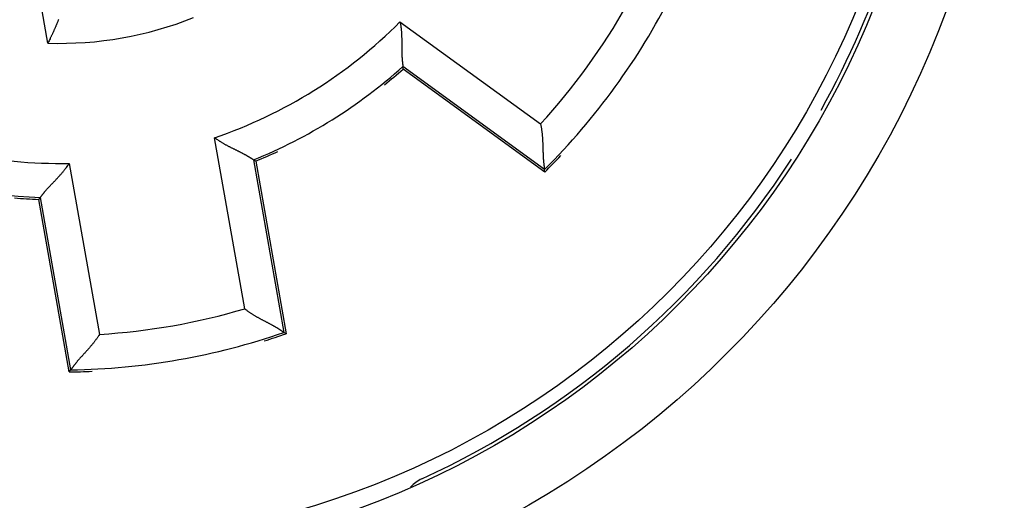
# Model space of a CAD drawing. Extents: x 49 to 594, y 0 to 393.
# Drawn here: x 174 to 188, y 136 to 143 of the extents above; entities that cross this region are included whole.
import ezdxf

# ---------------------------------------------------------------- set-up
doc = ezdxf.new("R2010")
doc.units = 0
doc.linetypes.add('HIDDENNEW0', pattern=[4.5, 1.5, -1.5, 1.5])
doc.layers.add('MUOTOVIIVAT', color=40, linetype='HIDDENNEW0')
doc.layers.add('TANGVIIVATNONDEF', color=3, linetype='HIDDENNEW0')

msp = doc.modelspace()

# ---------------------------------------------------------------- linework, layer by layer
at = {"layer": 'MUOTOVIIVAT', "color": 40, "linetype": 'CONTINUOUS'}
for p, q in [((179.31777, 142.21471), (179.31589, 142.25143)), ((181.37574, 140.71948), (179.31777, 142.21471)), ((177.17833, 140.87785), (177.14613, 140.89564)), ((177.17833, 140.87785), (177.62008, 138.37268)), ((181.37574, 140.71948), (181.37285, 140.75698)), ((174.02698, 140.32219), (174.05116, 140.34991)), ((174.46869, 137.81702), (174.02698, 140.32219)), ((177.62008, 138.37268), (177.58763, 138.39175)), ((174.46869, 137.81702), (174.49266, 137.84601))]:
    msp.add_line(p, q, dxfattribs=at)
for points in [[(174.31462, 142.93303, -0.00252212), (174.30902, 142.91829, -0.00233447), (174.30321, 142.90342, -0.00214836), (174.29721, 142.8884, -0.00198593), (174.29102, 142.87326, -0.00182209), (174.28465, 142.85801, -0.00168066), (174.27813, 142.84265, -0.00153647), (174.27145, 142.82719, -0.00140858), (174.26464, 142.81165, -0.00127421), (174.25771, 142.79604, -0.0011657), (174.25066, 142.78035, -0.00105432), (174.24349, 142.76458, -0.00093636), (174.23627, 142.74883, -0.00080356), (174.22902, 142.73314, -0.00074247), (174.22159, 142.71718, -0.00068027), (174.21392, 142.70083, -0.00050904), (174.20669, 142.68547, -0.00033299), (174.20013, 142.67157, -0.00041011), (174.19169, 142.65379, -0.00029805), (174.17872, 142.6265, -0.00012129), (174.16175, 142.59082, -0.00008642)], [(179.27349, 142.9003), (179.2772, 142.88257, -0.00497196), (179.28056, 142.86481, -0.00513579), (179.28353, 142.84701, -0.00501357), (179.28617, 142.82919, -0.00457731), (179.28848, 142.81136, -0.00426389), (179.29049, 142.79354, -0.00398496), (179.29221, 142.77574, -0.00372653), (179.29368, 142.75797, -0.00341566), (179.29491, 142.74025, -0.00315006), (179.29592, 142.72259, -0.00285323), (179.29673, 142.705, -0.00259407), (179.29737, 142.6875, -0.00229692), (179.29785, 142.6701, -0.00203749), (179.2982, 142.65281, -0.00173968), (179.29843, 142.63565, -0.00147704), (179.29857, 142.61862, -0.00117312), (179.29864, 142.60176, -0.00090262), (179.29866, 142.58506, -0.00058858), (179.29865, 142.56854, -0.00030273), (179.29863, 142.55221, 0.00003311), (179.29862, 142.53609, 0.00033524), (179.29864, 142.52018, 0.00068102), (179.29872, 142.50452, 0.00103434), (179.29887, 142.4891, 0.00148143), (179.29913, 142.47394, 0.00174684), (179.29948, 142.45905, 0.00187143), (179.29994, 142.44447, 0.00188333), (179.30049, 142.43021, 0.00175034), (179.30113, 142.41631, 0.00167383), (179.30183, 142.40278, 0.00160749), (179.30261, 142.38966, 0.00155962), (179.30343, 142.37696, 0.00148439), (179.30429, 142.36473, 0.00143798), (179.30519, 142.35297, 0.00137237), (179.30611, 142.34173, 0.00133335), (179.30705, 142.33101, 0.00127023), (179.30798, 142.32086, 0.00123689), (179.30891, 142.31128, 0.00117854), (179.30983, 142.30232, 0.00114738), (179.31071, 142.294, 0.0010844), (179.31156, 142.28635, 0.00106485), (179.31236, 142.27936, 0.00101469), (179.31311, 142.27308, 0.0009717), (179.31378, 142.26758, 0.00088636), (179.31437, 142.26295, 0.00089926), (179.3149, 142.25886, 0.00068807), (179.31541, 142.25501, 0.00061175), (179.31589, 142.25143, 0.00092056)], [(181.31385, 141.41789), (181.31774, 141.40014, -0.00429998), (181.32133, 141.38232, -0.00441693), (181.3246, 141.36443, -0.00430305), (181.32758, 141.3465, -0.00394151), (181.33027, 141.32853, -0.00368189), (181.33271, 141.31055, -0.003453), (181.3349, 141.29257, -0.00324257), (181.33686, 141.2746, -0.00299314), (181.33861, 141.25666, -0.00278139), (181.34016, 141.23877, -0.00254697), (181.34152, 141.22094, -0.00234379), (181.34273, 141.20318, -0.00211239), (181.34378, 141.18551, -0.00191195), (181.3447, 141.16794, -0.00168282), (181.3455, 141.1505, -0.00148264), (181.3462, 141.13319, -0.00125157), (181.34681, 141.11603, -0.00104759), (181.34736, 141.09904, -0.00081048), (181.34785, 141.08222, -0.00059815), (181.3483, 141.0656, -0.00034983), (181.34874, 141.0492, -0.00012364), (181.34916, 141.03301, 0.00014194), (181.3496, 141.01707, 0.00038913), (181.35007, 141.00138, 0.00068052), (181.35057, 140.98597, 0.00095648), (181.35114, 140.97084, 0.00128049), (181.35178, 140.95601, 0.0016006), (181.35251, 140.94149, 0.00198302), (181.35334, 140.92732, 0.00213604), (181.35427, 140.91349, 0.00204931), (181.35529, 140.90006, 0.00198235), (181.35637, 140.88704, 0.00187789), (181.35751, 140.87447, 0.00181157), (181.3587, 140.86237, 0.00172334), (181.35991, 140.85078, 0.00166863), (181.36114, 140.83971, 0.00158451), (181.36238, 140.82922, 0.00153808), (181.36361, 140.81931, 0.00146177), (181.36481, 140.81002, 0.00141924), (181.36598, 140.80137, 0.00133807), (181.3671, 140.79342, 0.00131227), (181.36816, 140.78615, 0.00125211), (181.36915, 140.7796, 0.00119587), (181.37005, 140.77387, 0.00108005), (181.37082, 140.76904, 0.00111562), (181.37153, 140.76476, 0.00093367), (181.3722, 140.76073, 0.00087275), (181.37285, 140.75698, 0.00124756)], [(177.14613, 140.89564), (177.14566, 140.89596, 0.00142827), (177.14448, 140.89677, -0.00024993), (177.14254, 140.8981, 0.00025776), (177.1399, 140.89989, 0.00092169), (177.13656, 140.90215, 0.00104929), (177.13256, 140.90482, 0.00111106), (177.12789, 140.90791, 0.00113307), (177.1226, 140.91138, 0.00122673), (177.11668, 140.91522, 0.00125817), (177.11018, 140.91939, 0.00133156), (177.10308, 140.92389, 0.00136338), (177.09543, 140.92867, 0.00143791), (177.08723, 140.93374, 0.00147566), (177.07851, 140.93904, 0.00155151), (177.06929, 140.94458, 0.00159577), (177.05958, 140.95033, 0.00167651), (177.0494, 140.95625, 0.00172727), (177.03878, 140.96234, 0.00181157), (177.02773, 140.96856, 0.00187362), (177.01627, 140.9749, 0.00197373), (177.00441, 140.98133, 0.00203384), (176.99218, 140.98783, 0.00211131), (176.9796, 140.99439, 0.00195162), (176.96669, 141.001, 0.00156683), (176.95346, 141.00768, 0.00124681), (176.93994, 141.01443, 0.00092554), (176.92615, 141.02127, 0.00065248), (176.91211, 141.02819, 0.00036488), (176.89783, 141.03521, 0.00012139), (176.88335, 141.04233, -0.00013985), (176.86868, 141.04957, -0.00036102), (176.85384, 141.05692, -0.00060277), (176.83886, 141.0644, -0.00081218), (176.82375, 141.07201, -0.00104914), (176.80853, 141.07977, -0.00124109), (176.79322, 141.08767, -0.00144773), (176.77786, 141.09573, -0.00166908), (176.76244, 141.10395, -0.00196009), (176.74697, 141.11237, -0.00206251), (176.73156, 141.12093, -0.00205766), (176.71626, 141.1296, -0.00258448), (176.70076, 141.13864, -0.00354857), (176.68498, 141.14814, -0.00269069), (176.67019, 141.15717, -0.0005191), (176.65684, 141.16543, -0.00454199), (176.64002, 141.17656, -0.00885934), (176.61458, 141.1944, -0.00439673), (176.58154, 141.21819, -0.00226985)], [(174.05116, 140.34991), (174.05149, 140.35037, -0.00260682), (174.05233, 140.35154, 0.00008763), (174.05369, 140.35344, -0.00031669), (174.05555, 140.35603, -0.00095174), (174.05792, 140.3593, -0.00106726), (174.06076, 140.36318, -0.00112313), (174.06409, 140.36768, -0.0011416), (174.06788, 140.37275, -0.00123303), (174.07213, 140.37838, -0.00126297), (174.07682, 140.38453, -0.0013353), (174.08195, 140.39118, -0.00136634), (174.0875, 140.39829, -0.00144027), (174.09347, 140.40586, -0.00147757), (174.09984, 140.41382, -0.00155305), (174.10662, 140.42219, -0.00159701), (174.11378, 140.4309, -0.00167749), (174.12132, 140.43995, -0.00172805), (174.12921, 140.4493, -0.00181215), (174.13747, 140.45893, -0.00187406), (174.14608, 140.46881, -0.00197401), (174.15502, 140.47891, -0.002034), (174.16428, 140.48919, -0.00211136), (174.17387, 140.49966, -0.00195162), (174.18374, 140.51029, -0.00156684), (174.19389, 140.52109, -0.00124683), (174.20428, 140.53206, -0.00092558), (174.2149, 140.5432, -0.00065252), (174.22573, 140.55451, -0.00036493), (174.23674, 140.56599, -0.00012144), (174.24791, 140.57763, 0.00013978), (174.25922, 140.58945, 0.00036095), (174.27065, 140.60143, 0.0006027), (174.28217, 140.61359, 0.0008121), (174.29377, 140.62591, 0.00104906), (174.30542, 140.6384, 0.00124101), (174.3171, 140.65106, 0.00144765), (174.32878, 140.66389, 0.001669), (174.34045, 140.67689, 0.00196001), (174.35211, 140.69009, 0.00206243), (174.36366, 140.7034, 0.0020576), (174.37508, 140.71679, 0.00258442), (174.38655, 140.73058, 0.0035485), (174.39813, 140.7449, 0.00269065), (174.40894, 140.75845, 0.00051909), (174.41866, 140.77077, 0.00454196), (174.43066, 140.78699, 0.00885938), (174.44846, 140.81245, 0.00439679), (174.47137, 140.8461, 0.00226989)], [(177.01951, 138.73449), (177.03376, 138.7232, 0.0043012), (177.0482, 138.71217, 0.00441816), (177.06285, 138.70139, 0.00430423), (177.07766, 138.69085, 0.00394259), (177.09262, 138.68055, 0.00368289), (177.10771, 138.67048, 0.00345394), (177.12292, 138.66063, 0.00324345), (177.1382, 138.65099, 0.00299395), (177.15356, 138.64155, 0.00278214), (177.16896, 138.63232, 0.00254767), (177.18439, 138.62327, 0.00234444), (177.19983, 138.6144, 0.00211299), (177.21524, 138.60571, 0.00191251), (177.23063, 138.59719, 0.00168334), (177.24596, 138.58882, 0.00148311), (177.26121, 138.5806, 0.001252), (177.27636, 138.57253, 0.00104798), (177.2914, 138.56459, 0.00081084), (177.30629, 138.55678, 0.00059848), (177.32103, 138.54908, 0.00035013), (177.33559, 138.5415, 0.00012391), (177.34995, 138.53402, -0.0001417), (177.36408, 138.52664, -0.00038893), (177.37798, 138.51935, -0.00068035), (177.39161, 138.51213, -0.00095635), (177.40496, 138.50499, -0.00128039), (177.41801, 138.49792, -0.00160053), (177.43074, 138.4909, -0.00198299), (177.44311, 138.48393, -0.00213604), (177.45513, 138.47704, -0.00204932), (177.46676, 138.47024, -0.00198238), (177.47799, 138.46355, -0.00187794), (177.48878, 138.45702, -0.00181166), (177.49914, 138.45065, -0.00172347), (177.50902, 138.44448, -0.00166882), (177.51843, 138.43852, -0.00158477), (177.52732, 138.43281, -0.00153845), (177.53569, 138.42736, -0.00146226), (177.54351, 138.42221, -0.00141988), (177.55076, 138.41737, -0.00133883), (177.55742, 138.41287, -0.00131338), (177.56349, 138.40873, -0.00125393), (177.56894, 138.40497, -0.00119783), (177.5737, 138.40166, -0.00108087), (177.5777, 138.39884, -0.00111975), (177.58123, 138.39634, -0.00094936), (177.58455, 138.39396, -0.00089449), (177.58763, 138.39175, -0.00127229)], [(174.90931, 138.3624), (174.89978, 138.34692, -0.00429973), (174.88998, 138.33161, -0.00441669), (174.8799, 138.31648, -0.00430282), (174.86959, 138.30151, -0.00394131), (174.85904, 138.28671, -0.0036817), (174.84831, 138.27208, -0.00345284), (174.83739, 138.25763, -0.00324242), (174.82632, 138.24334, -0.002993), (174.81512, 138.22922, -0.00278126), (174.8038, 138.21527, -0.00254686), (174.7924, 138.2015, -0.00234369), (174.78093, 138.18789, -0.00211229), (174.76941, 138.17445, -0.00191187), (174.75787, 138.16117, -0.00168275), (174.74633, 138.14807, -0.00148257), (174.73481, 138.13513, -0.00125151), (174.72333, 138.12236, -0.00104753), (174.71191, 138.10976, -0.00081043), (174.70059, 138.09732, -0.00059811), (174.68937, 138.08505, -0.00034979), (174.67828, 138.07295, -0.00012361), (174.66735, 138.06101, 0.00014197), (174.65659, 138.04924, 0.00038915), (174.64602, 138.03763, 0.00068054), (174.63568, 138.02619, 0.0009565), (174.62558, 138.01491, 0.00128051), (174.61574, 138.0038, 0.0016006), (174.60618, 137.99285, 0.00198302), (174.59693, 137.98207, 0.00213608), (174.588, 137.97148, 0.00204945), (174.5794, 137.96112, 0.0019826), (174.57113, 137.951, 0.00187827), (174.56322, 137.94117, 0.0018121), (174.55567, 137.93164, 0.00172406), (174.54849, 137.92246, 0.00166955), (174.54169, 137.91364, 0.00158568), (174.53529, 137.90523, 0.00153958), (174.52929, 137.89725, 0.00146372), (174.5237, 137.88973, 0.0014216), (174.51854, 137.8827, 0.00134077), (174.51383, 137.87621, 0.00131614), (174.50954, 137.87024, 0.00125844), (174.5057, 137.86484, 0.00120225), (174.50236, 137.8601, 0.00108207), (174.49957, 137.85608, 0.00112907), (174.4971, 137.85252, 0.00098575), (174.4948, 137.84915, 0.00094257), (174.49266, 137.84601, 0.0013221)]]:
    msp.add_lwpolyline(points, format="xyb", dxfattribs=at)
for centre, radius in [((174.29857, 147.81021), 12.75), ((174.33027, 147.81605), 12.5)]:
    msp.add_circle(centre, radius, dxfattribs=at)
for centre, radius, start, end in [((174.29857, 147.81021), 12.7, 330.82437, 342.33836), ((174.33027, 147.81605), 9.97137, 314.93309, 333.06691), ((174.33027, 147.81605), 7.47137, 292.141, 311.859), ((174.33027, 147.81605), 7.5, 308.99176, 311.68223), ((174.33027, 147.81605), 7.5, 292.31777, 295.00954), ((174.33027, 147.81605), 7.47137, 248.141, 267.859), ((174.29857, 147.81021), 12.7, 294.62431, 327.05953), ((174.33027, 147.81605), 10, 314.7931, 316.70409), ((174.33027, 147.81605), 7.5, 264.99165, 267.68223), ((174.33027, 147.81605), 9.97137, 270.93309, 289.06691), ((174.33027, 147.81605), 10, 287.29422, 289.2069), ((174.33027, 147.81605), 10, 270.7931, 272.70428), ((179.79857, 135.81063), 0.5, 114.62432, 138.04252)]:
    msp.add_arc(centre, radius, start, end, dxfattribs=at)
at = {"layer": 'TANGVIIVATNONDEF', "color": 3, "linetype": 'CONTINUOUS'}
for p, q in [((174.16175, 142.59082), (173.77381, 144.79088)), ((179.27349, 142.9003), (181.31385, 141.41789)), ((181.37285, 140.75698), (179.31589, 142.25143)), ((177.01951, 138.73449), (176.58154, 141.21819)), ((174.47137, 140.8461), (174.90931, 138.3624)), ((177.14613, 140.89564), (177.58763, 138.39175)), ((174.49266, 137.84601), (174.05116, 140.34991))]:
    msp.add_line(p, q, dxfattribs=at)
msp.add_circle((174.29857, 147.81021), 13.75, dxfattribs=at)
for radius, start, end in [(9.47137, 317.50497, 330.49503), (5.22793, 268.15268, 291.84732), (6.97137, 288.84035, 315.15965), (6.97137, 244.84035, 271.15965), (9.47137, 273.50497, 286.49503)]:
    msp.add_arc((174.33027, 147.81605), radius, start, end, dxfattribs=at)

doc.saveas('drawing.dxf')
